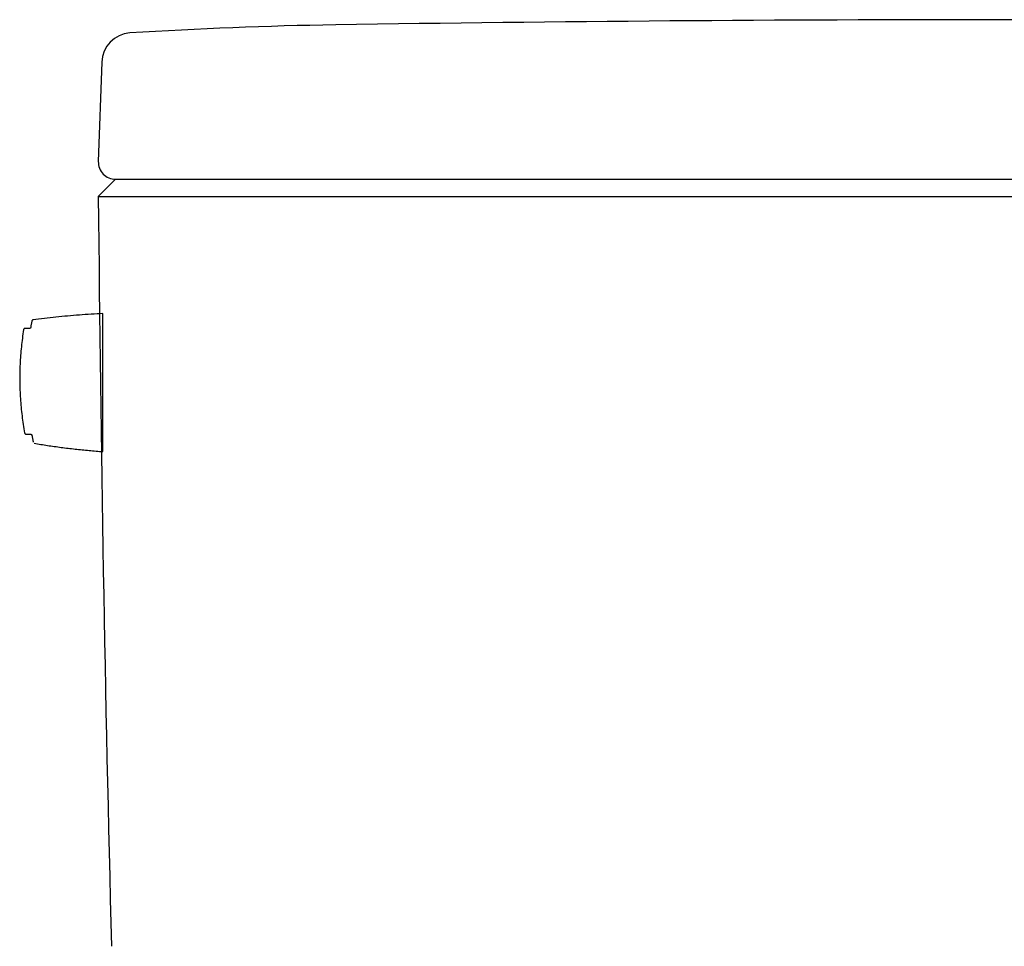
# Model space of a CAD drawing. Units: millimetres. Extents: x 2976 to 3931, y 831 to 1336.
# Drawn here: x 3477 to 3553, y 1013 to 1085 of the extents above; entities that cross this region are included whole.
import ezdxf

# ---------------------------------------------------------------- set-up
doc = ezdxf.new("R2010")
doc.units = ezdxf.units.MM
doc.layers.get('0').update_dxf_attribs({"color": 6})
doc.layers.add('App Front', color=7, linetype='Continuous')

msp = doc.modelspace()

# ---------------------------------------------------------------- linework, layer by layer
at = {"color": 7}
for p, q in [((3483.416, 1081.738), (3483.155, 1074.063)), ((3483.155, 1071.353), (3484.487, 1072.686)), ((3484.487, 1072.686), (3621.736, 1072.686)), ((3483.155, 1071.353), (3623.069, 1071.353))]:
    msp.add_line(p, q, dxfattribs=at)
at = {"color": 7, "linetype": 'Continuous', "lineweight": 25}
for p, q in [((3483.509, 1051.661), (3483.509, 1062.319)), ((3477.832, 1061.168), (3477.479, 1061.168)), ((3477.561, 1053.009), (3477.928, 1053.009))]:
    msp.add_line(p, q, dxfattribs=at)
at = {"color": 7}
for centre, radius, start, end in [((3553.112, -2246.281), 3331.292, 90, 90.888031), ((3553.112, -2246.281), 3331.292, 89.111969, 90), ((3506.645, 751.522), 333.129, 90.88803, 93.62209), ((3485.747, 1081.659), 2.332, 93.62209, 178.05404), ((3484.487, 1074.018), 1.333, 178.05404, 270), ((6814.317, 1100.8), 3331.292, 180.50647, 181.502308)]:
    msp.add_arc(centre, radius, start, end, dxfattribs=at)
at = {"color": 7, "linetype": 'Continuous', "lineweight": 25}
for points, knots in [([(3483.509, 1062.319), (3482.902, 1062.291), (3481.693, 1062.217), (3479.89, 1062.052), (3478.697, 1061.907), (3478.103, 1061.825)], [0, 0, 0, 0, 1.822936, 3.632897, 5.429818, 5.429818, 5.429818, 5.429818]), ([(3478.021, 1061.74), (3478.006, 1061.659), (3477.975, 1061.498), (3477.947, 1061.337), (3477.933, 1061.256)], [0, 0, 0, 0, 0.2458141, 0.4916213, 0.4916213, 0.4916213, 0.4916213]), ([(3478.103, 1061.825), (3478.099, 1061.824), (3478.091, 1061.822), (3478.079, 1061.818), (3478.067, 1061.812), (3478.056, 1061.803), (3478.046, 1061.794), (3478.038, 1061.782), (3478.031, 1061.771), (3478.026, 1061.76), (3478.023, 1061.749), (3478.021, 1061.743), (3478.021, 1061.74)], [0, 0, 0, 0, 0.0121665, 0.0249318, 0.0382684, 0.0520518, 0.0661941, 0.0804944, 0.0941758, 0.1062886, 0.116796, 0.1262177, 0.1262177, 0.1262177, 0.1262177]), ([(3477.384, 1061.079), (3477.314, 1060.639), (3477.198, 1059.755), (3477.099, 1058.421), (3477.076, 1057.084), (3477.127, 1055.749), (3477.254, 1054.418), (3477.388, 1053.537), (3477.467, 1053.099)], [0, 0, 0, 0, 1.33689, 2.673504, 4.009824, 5.345876, 6.681763, 8.017631, 8.017631, 8.017631, 8.017631]), ([(3477.479, 1061.168), (3477.476, 1061.168), (3477.47, 1061.168), (3477.46, 1061.167), (3477.451, 1061.164), (3477.441, 1061.16), (3477.431, 1061.155), (3477.422, 1061.148), (3477.413, 1061.14), (3477.405, 1061.131), (3477.399, 1061.121), (3477.393, 1061.11), (3477.389, 1061.1), (3477.386, 1061.09), (3477.385, 1061.083), (3477.384, 1061.079)], [0, 0, 0, 0, 0.0091863, 0.0187747, 0.0288648, 0.0395212, 0.0507469, 0.0623508, 0.0741449, 0.0860901, 0.0980056, 0.1096113, 0.1207631, 0.1315156, 0.1418743, 0.1418743, 0.1418743, 0.1418743]), ([(3477.932, 1061.256), (3477.93, 1061.247), (3477.924, 1061.228), (3477.909, 1061.203), (3477.888, 1061.183), (3477.862, 1061.17), (3477.842, 1061.168), (3477.832, 1061.168)], [0, 0, 0, 0, 0.0293294, 0.0585713, 0.0869133, 0.1151979, 0.1445297, 0.1445297, 0.1445297, 0.1445297]), ([(3477.467, 1053.099), (3477.468, 1053.094), (3477.471, 1053.083), (3477.477, 1053.068), (3477.484, 1053.053), (3477.494, 1053.04), (3477.506, 1053.029), (3477.519, 1053.02), (3477.533, 1053.014), (3477.547, 1053.01), (3477.556, 1053.009), (3477.561, 1053.009)], [0, 0, 0, 0, 0.0157423, 0.0321329, 0.0487628, 0.0651599, 0.0810904, 0.0967804, 0.1120118, 0.126562, 0.1404315, 0.1404315, 0.1404315, 0.1404315]), ([(3477.928, 1053.009), (3477.932, 1053.009), (3477.941, 1053.009), (3477.953, 1053.006), (3477.966, 1053.001), (3477.977, 1052.994), (3477.988, 1052.985), (3477.998, 1052.975), (3478.006, 1052.963), (3478.013, 1052.95), (3478.018, 1052.936), (3478.021, 1052.926), (3478.022, 1052.922)], [0, 0, 0, 0, 0.0122755, 0.0250359, 0.0383029, 0.0519253, 0.0657724, 0.0799335, 0.0945443, 0.1093998, 0.1242243, 0.1388773, 0.1388773, 0.1388773, 0.1388773]), ([(3478.022, 1052.922), (3478.04, 1052.832), (3478.076, 1052.654), (3478.113, 1052.475), (3478.133, 1052.386)], [0, 0, 0, 0, 0.2734448, 0.5467859, 0.5467859, 0.5467859, 0.5467859]), ([(3478.211, 1052.303), (3478.549, 1052.245), (3479.24, 1052.134), (3480.292, 1051.985), (3481.365, 1051.854), (3482.44, 1051.744), (3483.155, 1051.686), (3483.509, 1051.661)], [0, 0, 0, 0, 1.02902, 2.098105, 3.186164, 4.273322, 5.338292, 5.338292, 5.338292, 5.338292])]:
    msp.add_open_spline(points, degree=3, knots=knots, dxfattribs=at)
at = {"layer": 'App Front', "color": 7, "linetype": 'Continuous', "lineweight": 18}
for p in [(3490.778, 1072.695), (3614.835, 1072.696), (3607.321, 1072.696)]:
    msp.add_line(p, (3553.111, 1072.695), dxfattribs=at)
at = {"layer": 'App Front', "color": 7, "lineweight": 18}
for p in [(3491.387, 1072.695), (3491.387, 1072.695), (3613.718, 1072.695)]:
    msp.add_line(p, (3553.111, 1072.695), dxfattribs=at)

doc.saveas('drawing.dxf')
